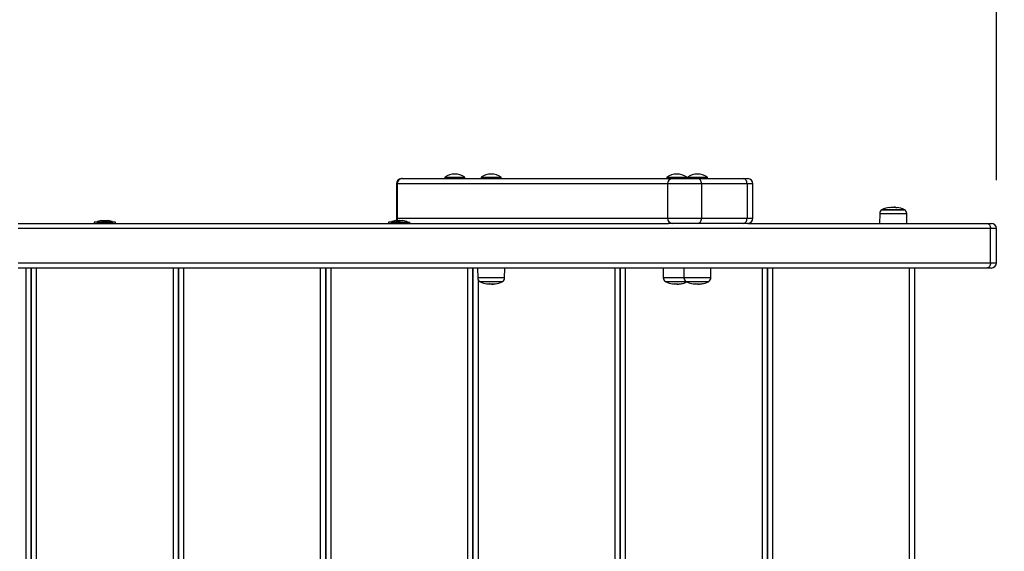
# Model space of a CAD drawing. Units: millimetres. Extents: x 104.1 to 116.3, y 1466.8 to 1481.
# Drawn here: x 113.4 to 114.3, y 1471.6 to 1472.1 of the extents above; entities that cross this region are included whole.
import ezdxf

# ---------------------------------------------------------------- set-up
doc = ezdxf.new("R2010")
doc.units = ezdxf.units.MM
doc.header["$PDSIZE"] = -1
doc.layers.add('DIASTASEIS', color=253, linetype='Continuous', lineweight=5)
doc.styles.get("Standard").update_dxf_attribs({"font": 'ARIALN.TTF'})
doc.dimstyles.new('STANDARD_ACAD', dxfattribs={"dimtxt": 0.18, "dimasz": 0.18, "dimexe": 0.18, "dimexo": 0.0625, "dimgap": 0.09, "dimtad": 0, "dimtih": 1, "dimtoh": 1, "dimzin": 0, "dimdsep": 46, "dimtxsty": 'Standard', "dimblk": 'OBLIQUE', "dimcen": 0.09, "dimadec": 0, "dimazin": 0, "dimtfac": 1, "dimtofl": 0, "dimtmove": 0, "dimatfit": 3, "dimfxl": 1, "dimtolj": 1, "dimtzin": 0, "dimarcsym": 0})

# ---------------------------------------------------------------- blocks, each defined once
blk = doc.blocks.new('_Oblique')
at = {"color": 0, "linetype": 'ByBlock', "lineweight": -2}
blk.add_line((-0.5, -0.5), (0.5, 0.5), dxfattribs=at)
blk = doc.blocks.new('*D77')
at = {"layer": 'Defpoints', "color": 0}
for p in [(114.32601, 1472.89196), (111.34961, 1471.92174), (114.32601, 1471.85411)]:
    blk.add_point(p, dxfattribs=at)
at = {"layer": 'DIASTASEIS', "color": 0, "lineweight": -2}
for p, q in [((111.34961, 1471.98424), (111.34961, 1473.07196)), ((114.32601, 1471.91661), (114.32601, 1473.07196)), ((111.34961, 1472.89196), (112.55633, 1472.89196)), ((114.32601, 1472.89196), (113.11929, 1472.89196))]:
    blk.add_line(p, q, dxfattribs=at)
at = {"layer": 'DIASTASEIS', "color": 0, "linetype": 'ByBlock', "lineweight": -2, "xscale": 0.18, "yscale": 0.18, "zscale": 0.18, "rotation": 180}
blk.add_blockref('_Oblique', (111.34961, 1472.89196), dxfattribs=at)
at = {"layer": 'DIASTASEIS', "color": 0, "linetype": 'ByBlock', "lineweight": -2, "xscale": 0.18, "yscale": 0.18, "zscale": 0.18}
blk.add_blockref('_Oblique', (114.32601, 1472.89196), dxfattribs=at)
at = {"layer": 'DIASTASEIS', "color": 0, "insert": (112.83781, 1472.89196), "char_height": 0.18, "attachment_point": 5}
blk.add_mtext('\\A1;\\A1;3.00', dxfattribs=at)
blk = doc.blocks.new('*D79')
at = {"layer": 'Defpoints', "color": 0}
for p in [(115.82902, 1474.61053), (115.82902, 1471.14611), (109.86664, 1471.05111)]:
    blk.add_point(p, dxfattribs=at)
at = {"layer": 'DIASTASEIS', "color": 0, "lineweight": -2}
for p, q in [((109.86664, 1471.11361), (109.86664, 1474.79053)), ((115.82902, 1471.20861), (115.82902, 1474.79053)), ((109.86664, 1474.61053), (112.56592, 1474.61053)), ((115.82902, 1474.61053), (113.12974, 1474.61053))]:
    blk.add_line(p, q, dxfattribs=at)
at = {"layer": 'DIASTASEIS', "color": 0, "linetype": 'ByBlock', "lineweight": -2, "xscale": 0.18, "yscale": 0.18, "zscale": 0.18, "rotation": 180}
blk.add_blockref('_Oblique', (109.86664, 1474.61053), dxfattribs=at)
at = {"layer": 'DIASTASEIS', "color": 0, "linetype": 'ByBlock', "lineweight": -2, "xscale": 0.18, "yscale": 0.18, "zscale": 0.18}
blk.add_blockref('_Oblique', (115.82902, 1474.61053), dxfattribs=at)
at = {"layer": 'DIASTASEIS', "color": 0, "insert": (112.84783, 1474.61053), "char_height": 0.18, "attachment_point": 5}
blk.add_mtext('\\A1;\\A1;6.00', dxfattribs=at)
blk = doc.blocks.new('KATOPSH_S014')
at = {"color": 7, "linetype": 'Continuous', "lineweight": 25}
for p, q in [((-7054.58736, 295.12855), (-7054.58787, 295.12855)), ((-7054.58736, 295.12855), (-7054.32113, 295.12855)), ((-7054.54537, 295.13005), (-7054.54537, 295.12855)), ((-7054.54537, 295.13005), (-7054.52557, 295.13005)), ((-7054.52557, 295.12855), (-7054.52557, 295.13005)), ((-7054.50947, 295.13005), (-7054.50947, 295.12855)), ((-7054.50947, 295.13005), (-7054.48967, 295.13005)), ((-7054.48967, 295.12855), (-7054.48967, 295.13005)), ((-7054.32672, 295.13005), (-7054.32672, 295.12855)), ((-7054.32672, 295.13005), (-7054.30692, 295.13005)), ((-7054.32113, 295.12855), (-7054.29602, 295.12855)), ((-7054.30692, 295.12855), (-7054.30692, 295.13005)), ((-7054.30635, 295.13005), (-7054.30635, 295.12855)), ((-7054.30635, 295.13005), (-7054.28691, 295.13005)), ((-7054.29602, 295.12855), (-7054.25114, 295.12855)), ((-7054.28691, 295.13005), (-7054.28655, 295.13005)), ((-7054.28655, 295.12855), (-7054.28655, 295.13005)), ((-7054.25114, 295.12855), (-7054.24676, 295.12855)), ((-7054.59287, 295.12355), (-7054.59287, 295.08955)), ((-7054.32596, 295.12355), (-7054.59219, 295.12355)), ((-7054.59219, 295.12355), (-7054.59219, 295.08955)), ((-7054.32596, 295.12355), (-7054.32596, 295.08955)), ((-7054.29248, 295.12355), (-7054.32596, 295.12355)), ((-7054.29248, 295.12355), (-7054.29248, 295.08955)), ((-7054.2476, 295.12355), (-7054.29248, 295.12355)), ((-7054.2476, 295.12355), (-7054.2476, 295.08955)), ((-7054.24176, 295.08955), (-7054.24176, 295.12355)), ((-7054.10396, 295.10024), (-7054.10396, 295.10015)), ((-7054.10299, 295.10014), (-7054.10299, 295.10053)), ((-7054.10212, 295.10012), (-7054.10212, 295.10045)), ((-7054.10149, 295.10043), (-7054.10165, 295.10046)), ((-7054.10149, 295.10008), (-7054.10149, 295.10043)), ((-7054.59219, 295.08955), (-7054.32596, 295.08955)), ((-7054.32596, 295.08955), (-7054.29248, 295.08955)), ((-7054.29248, 295.08955), (-7054.2476, 295.08955)), ((-7054.11691, 295.09424), (-7054.11699, 295.08455)), ((-7054.11439, 295.09794), (-7054.10362, 295.09794)), ((-7054.10362, 295.09794), (-7054.09289, 295.09794)), ((-7054.09028, 295.08455), (-7054.09037, 295.09424)), ((-7054.96553, 295.08455), (-7054.32486, 295.08455)), ((-7054.89053, 295.08585), (-7054.89053, 295.08455)), ((-7054.86953, 295.08585), (-7054.89053, 295.08585)), ((-7054.88803, 295.08586), (-7054.88803, 295.08585)), ((-7054.88803, 295.08586), (-7054.88326, 295.08586)), ((-7054.88347, 295.08742), (-7054.88346, 295.08742)), ((-7054.88346, 295.08742), (-7054.88346, 295.08742)), ((-7054.88345, 295.08742), (-7054.88148, 295.08742)), ((-7054.88326, 295.08586), (-7054.87203, 295.08586)), ((-7054.88136, 295.08742), (-7054.87805, 295.08742)), ((-7054.87794, 295.08742), (-7054.87658, 295.08742)), ((-7054.87203, 295.08585), (-7054.87203, 295.08586)), ((-7054.86953, 295.08455), (-7054.86953, 295.08585)), ((-7054.60053, 295.08585), (-7054.60053, 295.08455)), ((-7054.58912, 295.08585), (-7054.60053, 295.08585)), ((-7054.59803, 295.08586), (-7054.59803, 295.08585)), ((-7054.59803, 295.08586), (-7054.58203, 295.08586)), ((-7054.59347, 295.08742), (-7054.59289, 295.08742)), ((-7054.59281, 295.08742), (-7054.58979, 295.08742)), ((-7054.58966, 295.08742), (-7054.58693, 295.08742)), ((-7054.58912, 295.08585), (-7054.57953, 295.08585)), ((-7054.58688, 295.08742), (-7054.58658, 295.08742)), ((-7054.58203, 295.08585), (-7054.58203, 295.08586)), ((-7054.57953, 295.08455), (-7054.57953, 295.08585)), ((-7054.32113, 295.08455), (-7054.32486, 295.08455)), ((-7054.29602, 295.08455), (-7054.32113, 295.08455)), ((-7054.25114, 295.08455), (-7054.29602, 295.08455)), ((-7054.24676, 295.08455), (-7054.25114, 295.08455)), ((-7054.24676, 295.08455), (-7054.01138, 295.08455)), ((-7054.01138, 295.08455), (-7054.007, 295.08455)), ((-7054.00784, 295.04555), (-7054.00784, 295.07955)), ((-7054.002, 295.04555), (-7054.002, 295.07955)), ((-7054.01138, 295.04055), (-7054.96553, 295.04055)), ((-7054.95753, 294.32855), (-7054.95753, 295.04055)), ((-7054.95253, 295.04055), (-7054.95253, 294.32855)), ((-7054.95253, 294.32855), (-7054.95253, 295.04055)), ((-7054.94753, 295.04055), (-7054.94753, 294.32855)), ((-7054.81253, 294.32855), (-7054.81253, 295.04055)), ((-7054.80753, 295.04055), (-7054.80753, 294.32855)), ((-7054.80753, 294.32855), (-7054.80753, 295.04055)), ((-7054.80253, 295.04055), (-7054.80253, 294.32855)), ((-7054.66753, 294.32855), (-7054.66753, 295.04055)), ((-7054.66253, 295.04055), (-7054.66253, 294.32855)), ((-7054.66253, 294.32855), (-7054.66253, 295.04055)), ((-7054.65753, 295.04055), (-7054.65753, 294.32855)), ((-7054.52253, 294.32855), (-7054.52253, 295.04055)), ((-7054.51753, 295.04055), (-7054.51753, 294.32855)), ((-7054.51752, 294.32855), (-7054.51752, 295.04055)), ((-7054.51293, 295.04055), (-7054.51284, 295.03086)), ((-7054.48631, 295.03086), (-7054.48622, 295.04055)), ((-7054.37752, 294.32855), (-7054.37752, 295.04055)), ((-7054.37252, 294.32855), (-7054.37252, 295.04055)), ((-7054.37252, 295.04055), (-7054.37252, 294.32855)), ((-7054.36752, 295.04055), (-7054.36752, 294.32855)), ((-7054.33017, 295.04055), (-7054.33009, 295.03086)), ((-7054.30981, 295.04055), (-7054.30972, 295.03086)), ((-7054.28318, 295.03086), (-7054.2831, 295.04055)), ((-7054.23252, 294.32855), (-7054.23252, 295.04055)), ((-7054.22752, 295.04055), (-7054.22752, 294.32855)), ((-7054.22752, 294.32855), (-7054.22752, 295.04055)), ((-7054.22252, 295.04055), (-7054.22252, 294.32855)), ((-7054.08752, 294.32855), (-7054.08752, 295.04055)), ((-7054.08252, 295.04055), (-7054.08252, 294.32855)), ((-7054.007, 295.04055), (-7054.01138, 295.04055)), ((-7054.48882, 295.02715), (-7054.51032, 295.02715)), ((-7054.4989, 295.02492), (-7054.4989, 295.02461)), ((-7054.49773, 295.02463), (-7054.49776, 295.02462)), ((-7054.4977, 295.02452), (-7054.4977, 295.02459)), ((-7054.3072, 295.02715), (-7054.32757, 295.02715)), ((-7054.31615, 295.02492), (-7054.31615, 295.02461)), ((-7054.31497, 295.02463), (-7054.315, 295.02462)), ((-7054.31494, 295.02452), (-7054.31494, 295.02459)), ((-7054.2857, 295.02715), (-7054.3072, 295.02715)), ((-7054.29578, 295.02492), (-7054.29578, 295.02461)), ((-7054.2946, 295.02463), (-7054.29464, 295.02462)), ((-7054.29458, 295.02452), (-7054.29458, 295.02459))]:
    blk.add_line(p, q, dxfattribs=at)
at = {"color": 8, "linetype": 'Continuous', "lineweight": 25}
for p, q in [((-7054.59219, 295.12355), (-7054.59287, 295.12355)), ((-7054.24176, 295.12355), (-7054.2476, 295.12355)), ((-7054.10408, 295.10014), (-7054.10408, 295.10019)), ((-7054.59219, 295.08955), (-7054.59287, 295.08955)), ((-7054.2476, 295.08955), (-7054.24176, 295.08955)), ((-7054.11691, 295.09424), (-7054.09037, 295.09424)), ((-7054.10362, 295.09772), (-7054.11481, 295.09772)), ((-7054.09247, 295.09772), (-7054.10362, 295.09772)), ((-7054.00784, 295.07955), (-7054.96553, 295.07955)), ((-7054.002, 295.07955), (-7054.00784, 295.07955)), ((-7054.96553, 295.04555), (-7054.00784, 295.04555)), ((-7054.00784, 295.04555), (-7054.002, 295.04555)), ((-7054.49454, 295.03086), (-7054.51284, 295.03086)), ((-7054.48631, 295.03086), (-7054.49454, 295.03086)), ((-7054.31179, 295.03086), (-7054.33009, 295.03086)), ((-7054.30972, 295.03086), (-7054.31179, 295.03086)), ((-7054.29142, 295.03086), (-7054.30972, 295.03086)), ((-7054.28318, 295.03086), (-7054.29142, 295.03086)), ((-7054.51252, 295.02932), (-7054.51252, 294.33977)), ((-7054.51075, 295.02737), (-7054.4884, 295.02737)), ((-7054.49993, 295.025), (-7054.49993, 295.02499)), ((-7054.49976, 295.02498), (-7054.49976, 295.02497)), ((-7054.32799, 295.02737), (-7054.30762, 295.02737)), ((-7054.31717, 295.025), (-7054.31717, 295.02499)), ((-7054.317, 295.02498), (-7054.317, 295.02497)), ((-7054.30762, 295.02737), (-7054.28528, 295.02737)), ((-7054.2968, 295.025), (-7054.2968, 295.02499)), ((-7054.29664, 295.02498), (-7054.29664, 295.02497))]:
    blk.add_line(p, q, dxfattribs=at)
at = {"color": 7, "linetype": 'Continuous', "lineweight": 25, "flags": 128}
for points in [[(-7054.29248, 295.12355), (-7054.29255, 295.12452), (-7054.29275, 295.12546), (-7054.29307, 295.12632), (-7054.29351, 295.12708), (-7054.29405, 295.1277), (-7054.29466, 295.12817), (-7054.29533, 295.12845), (-7054.29602, 295.12855)], [(-7054.2476, 295.12355), (-7054.24767, 295.12452), (-7054.24787, 295.12546), (-7054.2482, 295.12632), (-7054.24864, 295.12708), (-7054.24917, 295.1277), (-7054.24978, 295.12817), (-7054.25045, 295.12845), (-7054.25114, 295.12855)], [(-7054.10756, 295.09983), (-7054.10754, 295.1), (-7054.10753, 295.10012), (-7054.10751, 295.1002), (-7054.1075, 295.10023), (-7054.10748, 295.10021), (-7054.10747, 295.10015), (-7054.10745, 295.10004), (-7054.10744, 295.09989)], [(-7054.09971, 295.09983), (-7054.09971, 295.1), (-7054.09971, 295.10012), (-7054.09971, 295.10019), (-7054.09971, 295.10022), (-7054.09971, 295.10019), (-7054.0997, 295.10012), (-7054.0997, 295.10001), (-7054.0997, 295.09984)], [(-7054.29602, 295.08455), (-7054.29533, 295.08464), (-7054.29466, 295.08493), (-7054.29405, 295.08539), (-7054.29351, 295.08601), (-7054.29307, 295.08677), (-7054.29275, 295.08763), (-7054.29255, 295.08857), (-7054.29248, 295.08955)], [(-7054.25114, 295.08455), (-7054.25045, 295.08464), (-7054.24978, 295.08493), (-7054.24917, 295.08539), (-7054.24864, 295.08601), (-7054.2482, 295.08677), (-7054.24787, 295.08763), (-7054.24767, 295.08857), (-7054.2476, 295.08955)], [(-7054.01138, 295.08455), (-7054.01069, 295.08445), (-7054.01002, 295.08417), (-7054.00941, 295.0837), (-7054.00887, 295.08308), (-7054.00843, 295.08232), (-7054.00811, 295.08146), (-7054.00791, 295.08052), (-7054.00784, 295.07955)], [(-7054.00784, 295.04555), (-7054.00791, 295.04457), (-7054.00811, 295.04363), (-7054.00843, 295.04277), (-7054.00887, 295.04201), (-7054.00941, 295.04139), (-7054.01002, 295.04093), (-7054.01069, 295.04064), (-7054.01138, 295.04055)]]:
    blk.add_lwpolyline(points, dxfattribs=at)
at = {"color": 7, "linetype": 'Continuous', "lineweight": 25}
for centre, radius, start, end in [((-7054.58787, 295.12355), 0.005, 90, 180), ((-7054.58727, 295.12363), 0.00492, 91.00908, 180.97945), ((-7054.53547, 295.11521), 0.01784, 56.2832, 123.7168), ((-7054.49957, 295.11521), 0.01784, 56.2832, 123.7168), ((-7054.31682, 295.11521), 0.01784, 56.2832, 123.7168), ((-7054.32104, 295.12363), 0.00492, 91.0119, 180.97663), ((-7054.29645, 295.11521), 0.01784, 56.2832, 123.7168), ((-7054.24676, 295.12355), 0.005, 0, 90), ((-7054.10364, 295.07705), 0.0235, 99.45322, 117.22248), ((-7054.10362, 295.07705), 0.0231, 86.58559, 99.48863), ((-7054.10351, 295.07707), 0.02313, 91.42958, 99.44638), ((-7054.10364, 295.07705), 0.0235, 85.13757, 87.66681), ((-7054.12572, 295.09996), 0.0236, 0.40423, 1.1932), ((-7054.00953, 295.10001), 0.09196, 179.73566, 179.95771), ((-7054.10359, 295.07701), 0.02314, 80.63976, 84.46789), ((-7054.10364, 295.07705), 0.0235, 62.77752, 80.37562), ((-7054.58787, 295.08955), 0.005, 180, 205.17518), ((-7054.32104, 295.08946), 0.00492, 179.02303, 268.98844), ((-7054.24676, 295.08955), 0.005, 270, 0), ((-7054.11291, 295.0942), 0.004, 118.38274, 179.5), ((-7054.10364, 295.07705), 0.0235, 117.22248, 118.38274), ((-7054.10364, 295.07705), 0.0235, 61.61726, 62.77752), ((-7054.09437, 295.0942), 0.004, 0.5, 61.61726), ((-7054.88003, 295.06996), 0.01779, 101.16826, 116.72044), ((-7054.88003, 295.06996), 0.01779, 63.27956, 78.83174), ((-7054.59003, 295.06996), 0.01779, 101.16826, 116.72044), ((-7054.59003, 295.06996), 0.01779, 63.27956, 78.83174), ((-7054.007, 295.07955), 0.005, 0, 90), ((-7054.007, 295.04555), 0.005, 270, 0), ((-7054.50884, 295.03089), 0.004, 180.5, 241.61726), ((-7054.49031, 295.03089), 0.004, 298.38274, 359.5), ((-7054.32609, 295.03089), 0.004, 180.5, 241.61726), ((-7054.30572, 295.03089), 0.004, 180.5, 241.61726), ((-7054.28718, 295.03089), 0.004, 298.38274, 359.5), ((-7054.49957, 295.04805), 0.0235, 241.61726, 242.77752), ((-7054.49957, 295.04805), 0.0235, 242.77752, 259.70532), ((-7054.50312, 295.02863), 0.00377, 259.99278, 294.5256), ((-7054.5012, 295.04476), 0.01982, 266.9821, 273.68553), ((-7054.49792, 295.04421), 0.01931, 259.65916, 268.42948), ((-7054.49805, 295.02851), 0.00393, 244.27042, 257.52863), ((-7054.49957, 295.04805), 0.0235, 272.00543, 274.47661), ((-7054.49902, 295.02871), 0.00418, 290.55312, 295.34297), ((-7054.498, 295.04497), 0.02003, 272.67138, 280.29801), ((-7054.49593, 295.02836), 0.00348, 256.34641, 297.02815), ((-7054.49957, 295.04805), 0.0235, 280.40942, 297.22248), ((-7054.49957, 295.04805), 0.0235, 297.22248, 298.38274), ((-7054.31682, 295.04805), 0.0235, 241.61726, 242.77752), ((-7054.31682, 295.04805), 0.0235, 242.77752, 259.70532), ((-7054.32036, 295.02863), 0.00376, 259.98791, 294.53047), ((-7054.31844, 295.04476), 0.01982, 266.9821, 273.68553), ((-7054.31516, 295.0442), 0.01931, 259.65817, 268.4295), ((-7054.3153, 295.0285), 0.00392, 244.26355, 257.53549), ((-7054.31682, 295.04805), 0.0235, 272.00543, 274.47661), ((-7054.31627, 295.02871), 0.00418, 290.55312, 295.34297), ((-7054.31525, 295.04496), 0.02002, 272.67006, 280.30049), ((-7054.31318, 295.02836), 0.00348, 256.34641, 297.02815), ((-7054.31682, 295.04805), 0.0235, 280.40942, 295.67786), ((-7054.29645, 295.04805), 0.0235, 241.61726, 242.77752), ((-7054.29645, 295.04805), 0.0235, 242.77752, 259.70532), ((-7054.3, 295.02863), 0.00377, 259.99278, 294.5256), ((-7054.29808, 295.04476), 0.01982, 266.98213, 273.6855), ((-7054.2948, 295.04421), 0.01932, 259.6598, 268.42884), ((-7054.29493, 295.0285), 0.00392, 244.26072, 257.52846), ((-7054.29645, 295.04805), 0.0235, 272.00543, 274.47661), ((-7054.2959, 295.02871), 0.00418, 290.55312, 295.34297), ((-7054.29488, 295.04496), 0.02002, 272.66855, 280.30084), ((-7054.29281, 295.02836), 0.00348, 256.34641, 297.02816), ((-7054.29645, 295.04805), 0.0235, 280.40942, 297.22248), ((-7054.29645, 295.04805), 0.0235, 297.22248, 298.38274)]:
    blk.add_arc(centre, radius, start, end, dxfattribs=at)
at = {"color": 8, "linetype": 'Continuous', "lineweight": 25}
blk.add_arc((-7054.58706, 295.08954), 0.00513, 179.92705, 204.41419, dxfattribs=at)
at = {"color": 7, "linetype": 'Continuous', "lineweight": 25}
for points, knots in [([(-7054.10743, 295.09983), (-7054.10744, 295.09983), (-7054.10746, 295.09983), (-7054.10748, 295.09983), (-7054.1075, 295.09982), (-7054.10752, 295.09982), (-7054.10754, 295.09982), (-7054.10755, 295.09983), (-7054.10756, 295.09983), (-7054.10756, 295.09983)], [0, 0, 0, 0, 0.125052, 0.249582, 0.375067, 0.500459, 0.625648, 0.750801, 1, 1, 1, 1]), ([(-7054.10744, 295.09989), (-7054.10743, 295.09988), (-7054.10743, 295.09988), (-7054.10741, 295.09988), (-7054.1074, 295.09988), (-7054.10738, 295.09988), (-7054.10735, 295.09988), (-7054.10733, 295.09988), (-7054.10731, 295.09988), (-7054.1073, 295.09988)], [0, 0, 0, 0, 0.2491384, 0.3749316, 0.4986713, 0.6241406, 0.7491688, 0.8739761, 1, 1, 1, 1]), ([(-7054.10408, 295.10019), (-7054.10407, 295.10019), (-7054.10403, 295.10019), (-7054.10399, 295.1002), (-7054.10396, 295.10021), (-7054.10396, 295.10021), (-7054.10396, 295.10022)], [0, 0, 0, 0, 0.249593, 0.499318, 0.751136, 1, 1, 1, 1]), ([(-7054.10393, 295.10024), (-7054.10391, 295.10032), (-7054.10385, 295.10049), (-7054.10329, 295.10052), (-7054.10299, 295.10053)], [0, 0, 0, 0, 0.4694629, 1, 1, 1, 1]), ([(-7054.10268, 295.10052), (-7054.10258, 295.10052), (-7054.10227, 295.10051), (-7054.10218, 295.10047), (-7054.10212, 295.10045)], [0, 0, 0, 0, 0.3218164, 1, 1, 1, 1]), ([(-7054.10212, 295.10012), (-7054.10212, 295.10012), (-7054.10212, 295.10011), (-7054.10215, 295.10011), (-7054.10219, 295.10011), (-7054.10222, 295.10011), (-7054.10224, 295.10011), (-7054.10225, 295.10011)], [0, 0, 0, 0, 0.250153, 0.499077, 0.749146, 0.872185, 1, 1, 1, 1]), ([(-7054.10136, 295.10004), (-7054.10137, 295.10004), (-7054.10139, 295.10004), (-7054.10142, 295.10005), (-7054.10146, 295.10006), (-7054.10149, 295.10007), (-7054.10149, 295.10007), (-7054.10149, 295.10008)], [0, 0, 0, 0, 0.125094, 0.250691, 0.500243, 0.749997, 1, 1, 1, 1]), ([(-7054.0997, 295.09984), (-7054.0997, 295.09984), (-7054.09971, 295.09983), (-7054.09972, 295.09983), (-7054.09974, 295.09983), (-7054.09976, 295.09983), (-7054.09979, 295.09983), (-7054.09981, 295.09984), (-7054.09983, 295.09984)], [0, 0, 0, 0, 0.2505707, 0.3726206, 0.4995659, 0.6275721, 0.7495123, 1, 1, 1, 1]), ([(-7054.88345, 295.08742), (-7054.88345, 295.08742), (-7054.88346, 295.08742), (-7054.88346, 295.08742), (-7054.88346, 295.08742)], [0, 0, 0, 0, 0.972763, 1, 1, 1, 1]), ([(-7054.88136, 295.08742), (-7054.8814, 295.08742), (-7054.88144, 295.08742), (-7054.88148, 295.08742), (-7054.88148, 295.08742)], [0, 0, 0, 0, 0.974359, 1, 1, 1, 1]), ([(-7054.87794, 295.08742), (-7054.87797, 295.08742), (-7054.87801, 295.08742), (-7054.87805, 295.08742), (-7054.87805, 295.08742)], [0, 0, 0, 0, 0.971533, 1, 1, 1, 1]), ([(-7054.59281, 295.08742), (-7054.59284, 295.08742), (-7054.59287, 295.08742), (-7054.59289, 295.08742), (-7054.59289, 295.08742)], [0, 0, 0, 0, 0.972849, 1, 1, 1, 1]), ([(-7054.58966, 295.08742), (-7054.5897, 295.08742), (-7054.58975, 295.08742), (-7054.58979, 295.08742), (-7054.58979, 295.08742)], [0, 0, 0, 0, 0.973185, 1, 1, 1, 1]), ([(-7054.58688, 295.08742), (-7054.58689, 295.08742), (-7054.58691, 295.08742), (-7054.58693, 295.08742), (-7054.58693, 295.08742)], [0, 0, 0, 0, 0.971035, 1, 1, 1, 1]), ([(-7054.50156, 295.02521), (-7054.50155, 295.02521), (-7054.50154, 295.02521), (-7054.50151, 295.02522), (-7054.50149, 295.02522), (-7054.50146, 295.02522), (-7054.50144, 295.02521), (-7054.50141, 295.02521), (-7054.50139, 295.02521), (-7054.50139, 295.02521)], [0, 0, 0, 0, 0.2486261, 0.3739391, 0.4990739, 0.6235367, 0.748585, 0.8746978, 1, 1, 1, 1]), ([(-7054.49976, 295.02497), (-7054.49977, 295.02497), (-7054.49978, 295.02498), (-7054.49983, 295.02498), (-7054.49987, 295.02499), (-7054.4999, 295.02499), (-7054.49992, 295.02499), (-7054.49993, 295.02499)], [0, 0, 0, 0, 0.24974, 0.498253, 0.748984, 0.871972, 1, 1, 1, 1]), ([(-7054.49838, 295.02488), (-7054.49859, 295.02479), (-7054.499, 295.02461), (-7054.49886, 295.02458), (-7054.49879, 295.02456)], [0, 0, 0, 0, 0.501644, 1, 1, 1, 1]), ([(-7054.49845, 295.0249), (-7054.49843, 295.0249), (-7054.4984, 295.0249), (-7054.49838, 295.02489), (-7054.49837, 295.02489), (-7054.49838, 295.02488), (-7054.49838, 295.02488)], [0, 0, 0, 0, 0.248695, 0.49927, 0.75074, 1, 1, 1, 1]), ([(-7054.49776, 295.02462), (-7054.49781, 295.02463), (-7054.49792, 295.02464), (-7054.49768, 295.02474), (-7054.49756, 295.0248)], [0, 0, 0, 0, 0.501218, 1, 1, 1, 1]), ([(-7054.49724, 295.02493), (-7054.49723, 295.02493), (-7054.49721, 295.02494), (-7054.49717, 295.02495), (-7054.49712, 295.02496), (-7054.49709, 295.02496), (-7054.49707, 295.02496)], [0, 0, 0, 0, 0.24907, 0.499111, 0.750479, 1, 1, 1, 1]), ([(-7054.49442, 295.02526), (-7054.49441, 295.02526), (-7054.49439, 295.02527), (-7054.49436, 295.02527), (-7054.49435, 295.02527), (-7054.49434, 295.02527), (-7054.49434, 295.02527), (-7054.49435, 295.02526), (-7054.49435, 295.02526)], [0, 0, 0, 0, 0.248496, 0.373852, 0.499014, 0.62646, 0.749239, 1, 1, 1, 1]), ([(-7054.3188, 295.02521), (-7054.31879, 295.02521), (-7054.31878, 295.02521), (-7054.31875, 295.02522), (-7054.31873, 295.02522), (-7054.3187, 295.02522), (-7054.31868, 295.02521), (-7054.31865, 295.02521), (-7054.31864, 295.02521), (-7054.31863, 295.02521)], [0, 0, 0, 0, 0.249166, 0.374332, 0.498411, 0.623891, 0.748824, 0.873687, 1, 1, 1, 1]), ([(-7054.317, 295.02497), (-7054.31701, 295.02497), (-7054.31703, 295.02498), (-7054.31707, 295.02498), (-7054.31711, 295.02499), (-7054.31715, 295.02499), (-7054.31716, 295.02499), (-7054.31717, 295.02499)], [0, 0, 0, 0, 0.249857, 0.4982636, 0.7490063, 0.8719844, 1, 1, 1, 1]), ([(-7054.31563, 295.02488), (-7054.31583, 295.02479), (-7054.31625, 295.02461), (-7054.3161, 295.02458), (-7054.31603, 295.02456)], [0, 0, 0, 0, 0.501629, 1, 1, 1, 1]), ([(-7054.31569, 295.0249), (-7054.31568, 295.0249), (-7054.31565, 295.0249), (-7054.31562, 295.02489), (-7054.31561, 295.02489), (-7054.31562, 295.02488), (-7054.31563, 295.02488)], [0, 0, 0, 0, 0.2495323, 0.4998542, 0.7510012, 1, 1, 1, 1]), ([(-7054.315, 295.02462), (-7054.31506, 295.02463), (-7054.31516, 295.02464), (-7054.31492, 295.02474), (-7054.3148, 295.0248)], [0, 0, 0, 0, 0.5012, 1, 1, 1, 1]), ([(-7054.31448, 295.02493), (-7054.31447, 295.02493), (-7054.31446, 295.02494), (-7054.31441, 295.02495), (-7054.31436, 295.02496), (-7054.31433, 295.02496), (-7054.31431, 295.02496)], [0, 0, 0, 0, 0.248974, 0.499131, 0.750477, 1, 1, 1, 1]), ([(-7054.31167, 295.02526), (-7054.31165, 295.02526), (-7054.31163, 295.02527), (-7054.31161, 295.02527), (-7054.3116, 295.02527), (-7054.31159, 295.02527), (-7054.31158, 295.02527), (-7054.31159, 295.02526), (-7054.3116, 295.02526)], [0, 0, 0, 0, 0.249257, 0.374545, 0.499146, 0.626748, 0.74936, 1, 1, 1, 1]), ([(-7054.29844, 295.02521), (-7054.29843, 295.02521), (-7054.29841, 295.02521), (-7054.29839, 295.02522), (-7054.29836, 295.02522), (-7054.29834, 295.02522), (-7054.29831, 295.02521), (-7054.29829, 295.02521), (-7054.29827, 295.02521), (-7054.29826, 295.02521)], [0, 0, 0, 0, 0.248666, 0.373924, 0.499114, 0.624707, 0.749729, 0.874685, 1, 1, 1, 1]), ([(-7054.29664, 295.02497), (-7054.29665, 295.02497), (-7054.29666, 295.02498), (-7054.29671, 295.02498), (-7054.29675, 295.02499), (-7054.29678, 295.02499), (-7054.2968, 295.02499), (-7054.2968, 295.02499)], [0, 0, 0, 0, 0.249894, 0.499329, 0.748959, 0.871955, 1, 1, 1, 1]), ([(-7054.29526, 295.02488), (-7054.29547, 295.02479), (-7054.29588, 295.02461), (-7054.29574, 295.02458), (-7054.29567, 295.02456)], [0, 0, 0, 0, 0.501638, 1, 1, 1, 1]), ([(-7054.29533, 295.0249), (-7054.29531, 295.0249), (-7054.29528, 295.0249), (-7054.29526, 295.02489), (-7054.29525, 295.02489), (-7054.29526, 295.02488), (-7054.29526, 295.02488)], [0, 0, 0, 0, 0.2496692, 0.4994916, 0.7508857, 1, 1, 1, 1]), ([(-7054.29464, 295.02462), (-7054.29469, 295.02463), (-7054.2948, 295.02464), (-7054.29456, 295.02474), (-7054.29444, 295.0248)], [0, 0, 0, 0, 0.501209, 1, 1, 1, 1]), ([(-7054.29412, 295.02493), (-7054.29411, 295.02493), (-7054.29409, 295.02494), (-7054.29405, 295.02495), (-7054.294, 295.02496), (-7054.29397, 295.02496), (-7054.29395, 295.02496)], [0, 0, 0, 0, 0.248997, 0.500173, 0.750431, 1, 1, 1, 1]), ([(-7054.2913, 295.02526), (-7054.29129, 295.02526), (-7054.29126, 295.02527), (-7054.29124, 295.02527), (-7054.29123, 295.02527), (-7054.29122, 295.02527), (-7054.29122, 295.02527), (-7054.29122, 295.02526), (-7054.29123, 295.02526)], [0, 0, 0, 0, 0.24842, 0.37449, 0.499181, 0.626448, 0.749245, 1, 1, 1, 1])]:
    blk.add_open_spline(points, degree=3, knots=knots, dxfattribs=at)
blk = doc.blocks.new('s014--')
blk.add_blockref('KATOPSH_S014', (0, 0))

msp = doc.modelspace()

# ---------------------------------------------------------------- block references
msp.add_blockref('s014--', (7168.32801, 1176.78944))

# ---------------------------------------------------------------- dimensions: what is measured, and where the dimension line sits
at = {"layer": 'DIASTASEIS'}
for base, p1, p2, picture, middle in [((115.82902, 1474.61053), (109.86664, 1471.05111), (115.82902, 1471.14611), '*D79', (112.84783, 1474.61053)), ((114.32601, 1472.89196), (111.34961, 1471.92174), (114.32601, 1471.85411), '*D77', (112.83781, 1472.89196))]:
    dim = msp.add_linear_dim(base=base, p1=p1, p2=p2, text='\\A1;<>0', dimstyle='STANDARD_ACAD', override={"dimdec": 1, "dimtxsty": 'Standard', "dimtmove": 2}, dxfattribs=at)
    dim.commit()
    dim.dimension.update_dxf_attribs({"geometry": picture, "text_midpoint": middle})

doc.saveas('drawing.dxf')
